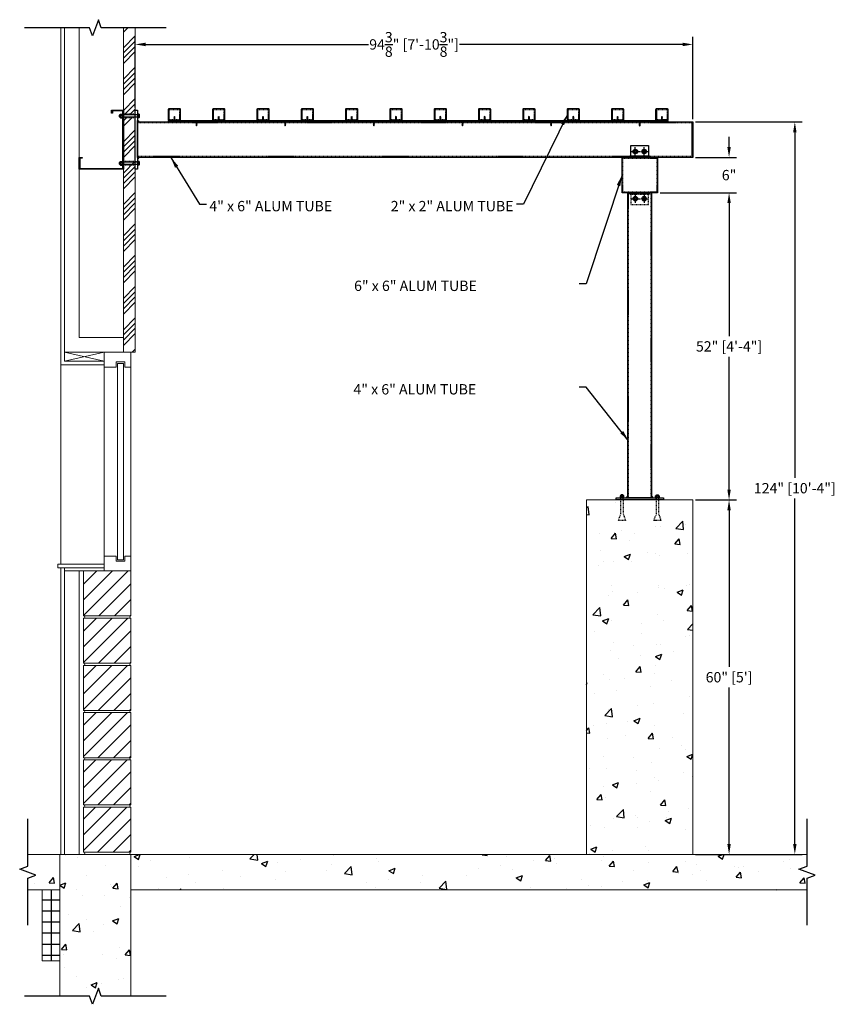
# Model space of a CAD drawing. Units: inches. Extents: x 91 to 1750, y -107 to 216.
# Drawn here: x 91 to 229, y -102 to 64 of the extents above; entities that cross this region are included whole.
import ezdxf

# ---------------------------------------------------------------- set-up
doc = ezdxf.new("R2010")
doc.units = ezdxf.units.IN
doc.header["$LTSCALE"] = 0.5
doc.header["$MEASUREMENT"] = 0
for name, pattern in [('CENTER', [2, 1.25, -0.25, 0.25, -0.25]), ('DEFAULT', [1, 0.5, 0.5]), ('HIDDEN', [0.375, 0.25, -0.125]), ('HIDDEN2', [0.1875, 0.125, -0.0625])]:
    doc.linetypes.add(name, pattern=pattern)
doc.layers.add('A-CMU37', color=37, linetype='Continuous', lineweight=13)
for name, color, linetype in [('BRACKET', 1, 'Continuous'), ('CENTER', 134, 'CENTER'), ('CONTINUOUS', 4, 'Continuous'), ('DEFAULT', 7, 'DEFAULT'), ('DIMENS', 233, 'Continuous'), ('DIMENSIONS', 2, 'Continuous'), ('FASTENERS', 90, 'Continuous'), ('HATCH', 42, 'Continuous'), ('OUTRIGGER', 5, 'Continuous'), ('sunshade', 42, 'Continuous'), ('TEXT', 1, 'Continuous')]:
    doc.layers.add(name, color=color, linetype=linetype)
doc.styles.get("Standard").update_dxf_attribs({"font": 'ARIAL.TTF'})
doc.styles.add('TEXT', font='romans.shx', dxfattribs={"width": 0.8})
doc.dimstyles.new('REG', dxfattribs={"dimscale": 0, "dimtxt": 0.125, "dimasz": 0.125, "dimexe": 0.0625, "dimexo": 0.125, "dimgap": 0.0625, "dimtad": 1, "dimdec": 5, "dimzin": 7, "dimdsep": 46, "dimlunit": 4, "dimtxsty": 'TEXT', "dimcen": 0.125, "dimclrd": 233, "dimclre": 233, "dimclrt": 1, "dimadec": 0, "dimazin": 0, "dimtp": 0.008, "dimtm": 0.008, "dimtfac": 1, "dimtdec": 5, "dimtmove": 0, "dimatfit": 2, "dimfxl": 1, "dimtolj": 1, "dimtzin": 4, "dimarcsym": 0})
doc.dimstyles.get("Standard").update_dxf_attribs({"dimtxt": 0.25, "dimasz": 0.18, "dimexe": 0.18, "dimexo": 0.0625, "dimgap": 0.09, "dimtad": 0, "dimtih": 1, "dimtoh": 1, "dimdec": 5, "dimzin": 0, "dimdsep": 46, "dimlunit": 5, "dimtxsty": 'Standard', "dimcen": 0.09, "dimadec": 0, "dimazin": 0, "dimtfac": 1, "dimtdec": 5, "dimtofl": 0, "dimtmove": 0, "dimatfit": 0, "dimfxl": 0.18, "dimtolj": 1, "dimtzin": 0, "dimarcsym": 0})
pattern_1 = [(50, (-1032.369, 183.5), (10.7589, -0.94128), [1.125, -12.375]), (355, (-1032.369, 183.5), (-2.08127, 11.28288), [0.9, -9.9]), (100.4514, (-1031.473, 183.421), (8.67764, 10.34159), [0.9561, -10.51713]), (46.1842, (-1032.37, 186.5), (16.00862, -2.48279), [1.6875, -18.5625]), (96.6356, (-1031.035, 186.293), (14.01994, 14.61177), [1.43415, -15.7757]), (351.1842, (-1032.37, 186.5), (14.01993, 14.61178), [1.35, -14.85]), (21, (-1030.869, 185.75), (8.953606, -6.039283), [1.125, -12.375]), (326, (-1030.869, 185.75), (3.64973, 10.87725), [0.9, -9.9]), (71.4514, (-1030.123, 185.247), (12.60334, 4.83796), [0.9561, -10.51713]), (37.5, (-1032.3694, 183.5), (0.182398, 4.993408), [0, -9.78, 0, -10.05, 0, -9.9375]), (7.5, (-1032.3694, 183.5), (3.946043, 5.916176), [0, -5.73, 0, -9.555, 0, -3.7875]), (327.5, (-1035.7144, 183.5), (8.007337, -0.338323), [0, -3.75, 0, -11.7, 0, -15.525]), (317.5, (-1037.2144, 183.5), (8.747793, 1.501575), [0, -4.875, 0, -7.77, 0, -11.025])]
pattern_2 = [(45, (562.3103, -45.76932), (-0.26516504, 0.26516504), []), (45, (562.4871, -45.76932), (-0.26516504, 0.26516504), [])]

# ---------------------------------------------------------------- blocks, each defined once
blk = doc.blocks.new('SCREW')
for p, q in [((0.09, 0.11), (-0.09, 0.11)), ((-0.07, 0.13), (-0.07, 0.11))]:
    blk.add_line(p, q)
at = {"layer": 'CONTINUOUS'}
for p, q in [((-0.07, 0.84), (0, 0.93)), ((0.07, 0.84), (-0.07, 0.84)), ((-0.07, 0.83), (-0.07, 0.84)), ((0, 0.93), (-0.03, 0.84)), ((0, 0.93), (0.03, 0.84)), ((0, 0.84), (0, 0.93)), ((0.07, 0.84), (0, 0.93))]:
    blk.add_line(p, q, dxfattribs=at)
at = {"layer": 'DEFAULT'}
for p, q in [((-0.09, 0.11), (-0.18, 0)), ((-0.18, 0), (0.18, 0)), ((-0.09, 0.81), (-0.07, 0.83)), ((-0.07, 0.8), (-0.09, 0.81)), ((-0.09, 0.81), (0.09, 0.78)), ((-0.09, 0.74), (-0.07, 0.75)), ((-0.09, 0.74), (0.09, 0.7)), ((-0.07, 0.72), (-0.09, 0.74)), ((-0.09, 0.66), (-0.07, 0.68)), ((-0.09, 0.66), (0.09, 0.63)), ((-0.07, 0.65), (-0.09, 0.66)), ((-0.09, 0.59), (-0.07, 0.6)), ((-0.09, 0.59), (0.09, 0.55)), ((-0.07, 0.57), (-0.09, 0.59)), ((-0.09, 0.51), (-0.07, 0.53)), ((-0.09, 0.51), (0.09, 0.48)), ((-0.07, 0.5), (-0.09, 0.51)), ((-0.09, 0.44), (-0.07, 0.45)), ((-0.09, 0.44), (0.09, 0.4)), ((-0.07, 0.42), (-0.09, 0.44)), ((-0.09, 0.36), (-0.07, 0.38)), ((-0.09, 0.36), (0.09, 0.33)), ((-0.07, 0.35), (-0.09, 0.36)), ((-0.09, 0.29), (-0.07, 0.31)), ((-0.07, 0.28), (-0.09, 0.29)), ((-0.09, 0.29), (0.09, 0.26)), ((-0.09, 0.22), (-0.07, 0.23)), ((-0.07, 0.2), (-0.09, 0.22)), ((-0.09, 0.22), (0.09, 0.18)), ((-0.09, 0.14), (-0.07, 0.16)), ((-0.09, 0.14), (0.09, 0.11)), ((-0.07, 0.13), (-0.09, 0.14)), ((-0.07, 0.83), (0.07, 0.79)), ((-0.07, 0.75), (-0.07, 0.8)), ((0.07, 0.76), (-0.07, 0.8)), ((-0.07, 0.75), (0.07, 0.72)), ((0.07, 0.69), (-0.07, 0.72)), ((-0.07, 0.68), (-0.07, 0.72)), ((-0.07, 0.68), (0.07, 0.64)), ((0.07, 0.61), (-0.07, 0.65)), ((-0.07, 0.6), (-0.07, 0.65)), ((-0.07, 0.6), (0.07, 0.57)), ((0.07, 0.54), (-0.07, 0.57)), ((-0.07, 0.53), (-0.07, 0.57)), ((-0.07, 0.53), (0.07, 0.49)), ((0.07, 0.46), (-0.07, 0.5)), ((-0.07, 0.45), (-0.07, 0.5)), ((-0.07, 0.45), (0.07, 0.42)), ((0.07, 0.39), (-0.07, 0.42)), ((-0.07, 0.38), (-0.07, 0.42)), ((-0.07, 0.38), (0.07, 0.34)), ((0.07, 0.31), (-0.07, 0.35)), ((-0.07, 0.31), (-0.07, 0.35)), ((-0.07, 0.31), (0.07, 0.27)), ((-0.07, 0.23), (-0.07, 0.28)), ((0.07, 0.24), (-0.07, 0.28)), ((-0.07, 0.23), (0.07, 0.2)), ((-0.07, 0.16), (-0.07, 0.2)), ((0.07, 0.17), (-0.07, 0.2)), ((-0.07, 0.16), (0.07, 0.12)), ((0.01, 0.11), (-0.07, 0.13)), ((0.07, 0.84), (0.07, 0.79)), ((0.07, 0.79), (0.09, 0.78)), ((0.09, 0.78), (0.07, 0.76)), ((0.07, 0.76), (0.07, 0.72)), ((0.07, 0.72), (0.09, 0.7)), ((0.09, 0.7), (0.07, 0.69)), ((0.07, 0.69), (0.07, 0.64)), ((0.07, 0.64), (0.09, 0.63)), ((0.09, 0.63), (0.07, 0.61)), ((0.07, 0.61), (0.07, 0.57)), ((0.07, 0.57), (0.09, 0.55)), ((0.09, 0.55), (0.07, 0.54)), ((0.07, 0.54), (0.07, 0.49)), ((0.07, 0.49), (0.09, 0.48)), ((0.09, 0.48), (0.07, 0.46)), ((0.07, 0.46), (0.07, 0.42)), ((0.07, 0.42), (0.09, 0.4)), ((0.09, 0.4), (0.07, 0.39)), ((0.07, 0.39), (0.07, 0.34)), ((0.07, 0.34), (0.09, 0.33)), ((0.09, 0.33), (0.07, 0.31)), ((0.07, 0.31), (0.07, 0.27)), ((0.07, 0.27), (0.09, 0.26)), ((0.09, 0.26), (0.07, 0.24)), ((0.07, 0.24), (0.07, 0.2)), ((0.07, 0.2), (0.09, 0.18)), ((0.09, 0.18), (0.07, 0.17)), ((0.07, 0.17), (0.07, 0.12)), ((0.07, 0.12), (0.09, 0.11)), ((0.18, 0), (0.09, 0.11))]:
    blk.add_line(p, q, dxfattribs=at)
at = {"layer": 'DIMENSIONS'}
for p, q in [((-0.04, 0), (-0.04, 0.07)), ((0.04, 0.07), (-0.04, 0.07)), ((0.04, 0), (0.04, 0.07))]:
    blk.add_line(p, q, dxfattribs=at)
blk = doc.blocks.new('Nut2')
at = {"layer": 'FASTENERS'}
for p, q in [((-0.64, 0.19), (-0.59, 0.25)), ((-0.64, -0.19), (-0.64, 0.19)), ((-0.59, -0.25), (-0.59, 0.25)), ((-0.59, 0.25), (-0.47, 0.25)), ((-0.56, 0.19), (-0.5, 0.19)), ((-0.47, 0.35), (-0.44, 0.41)), ((-0.47, -0.35), (-0.47, 0.35)), ((-0.44, 0.41), (-0.06, 0.41)), ((-0.44, 0.19), (-0.06, 0.19)), ((-0.59, -0.25), (-0.64, -0.19)), ((-0.47, -0.25), (-0.59, -0.25)), ((-0.56, -0.19), (-0.5, -0.19)), ((-0.47, -0.35), (-0.44, -0.41)), ((-0.44, -0.19), (-0.06, -0.19)), ((-0.06, -0.41), (-0.44, -0.41))]:
    blk.add_line(p, q, dxfattribs=at)
at = {"layer": 'FASTENERS', "flags": 128}
blk.add_lwpolyline([(0, 0.47), (0, -0.47), (-0.06, -0.47), (-0.06, 0.47)], close=True, dxfattribs=at)
at = {"layer": 'FASTENERS'}
for centre, radius, start, end in [((-0.27, 0.3), 0.195, 147.059, 212.941), ((0.15, 0), 0.616, 161.649, 198.351), ((-0.28, -0.3), 0.193, 146.9257, 213.3582)]:
    blk.add_arc(centre, radius, start, end, dxfattribs=at)
blk = doc.blocks.new('1INBOLTS', base_point=(35.25, 38.375))
for p, q in [((34.563, 39.125), (34.629, 39.241)), ((34.563, 39.125), (34.563, 37.625)), ((34.563, 37.625), (34.629, 37.509)), ((34.629, 39.241), (35.125, 39.241)), ((35.125, 39.241), (34.629, 39.241)), ((34.629, 38.789), (35.125, 38.789)), ((34.629, 37.961), (35.125, 37.961)), ((34.629, 37.509), (35.125, 37.509)), ((35.125, 39.375), (35.125, 37.375)), ((35.125, 39.375), (35.25, 39.375)), ((35.25, 37.375), (35.125, 37.375)), ((35.25, 39.375), (35.25, 37.375))]:
    blk.add_line(p, q)
for centre, radius, start, end in [((34.978, 39.015), 0.416, 147.059, 212.941), ((34.978, 37.735), 0.416, 147.059, 212.941), ((35.877, 38.375), 1.314, 161.649, 198.351)]:
    blk.add_arc(centre, radius, start, end)
blk = doc.blocks.new('*D6')
at = {"layer": 'Defpoints', "color": 0}
for p in [(110.81, 60.16), (110.81, 49.04), (205.19, 47.04)]:
    blk.add_point(p, dxfattribs=at)
at = {"layer": 'DIMENS', "color": 0, "lineweight": -2}
for p, q in [((110.81, 49.48), (110.81, 61.42)), ((205.19, 47.48), (205.19, 61.42))]:
    blk.add_line(p, q, dxfattribs=at)
at = {"layer": 'DIMENS', "color": 0}
for p, q in [((112.56, 60.16), (150.31, 60.16)), ((203.44, 60.16), (165.7, 60.16))]:
    blk.add_line(p, q, dxfattribs=at)
for points in [[(112.56, 60.45), (112.56, 59.86), (110.81, 60.16)], [(203.44, 60.45), (203.44, 59.86), (205.19, 60.16)]]:
    blk.add_solid(points, dxfattribs=at)
at = {"layer": 'DIMENS', "color": 0, "insert": (158, 60.16), "char_height": 1.75, "attachment_point": 5}
blk.add_mtext('\\A1;94{\\H1.000000x;\\S3/8;}" [7\'-10{\\H1.000000x;\\S3/8;}"]', dxfattribs=at)
blk = doc.blocks.new('*D7')
at = {"layer": 'Defpoints', "color": 0}
for p in [(205.19, -16.96), (205.19, -76.96), (211.31, -76.96)]:
    blk.add_point(p, dxfattribs=at)
at = {"layer": 'DIMENS', "color": 0, "lineweight": -2}
for p, q in [((205.63, -16.96), (212.57, -16.96)), ((205.63, -76.96), (212.57, -76.96))]:
    blk.add_line(p, q, dxfattribs=at)
at = {"layer": 'DIMENS', "color": 0}
for p, q in [((211.31, -18.71), (211.31, -45.2)), ((211.31, -75.21), (211.31, -48.71))]:
    blk.add_line(p, q, dxfattribs=at)
for points in [[(211.02, -18.71), (211.6, -18.71), (211.31, -16.96)], [(211.02, -75.21), (211.6, -75.21), (211.31, -76.96)]]:
    blk.add_solid(points, dxfattribs=at)
at = {"layer": 'DIMENS', "color": 0, "insert": (211.31, -46.96), "char_height": 1.75, "attachment_point": 5}
blk.add_mtext('\\A1;60" [5\']', dxfattribs=at)
blk = doc.blocks.new('*D8')
at = {"layer": 'Defpoints', "color": 0}
for p in [(199.19, 35.04), (211.31, 35.04), (205.19, -16.96)]:
    blk.add_point(p, dxfattribs=at)
at = {"layer": 'DIMENS', "color": 0, "lineweight": -2}
for p, q in [((199.63, 35.04), (212.57, 35.04)), ((205.63, -16.96), (212.57, -16.96))]:
    blk.add_line(p, q, dxfattribs=at)
at = {"layer": 'DIMENS', "color": 0}
for p, q in [((211.31, 33.29), (211.31, 10.8)), ((211.31, -15.21), (211.31, 7.29))]:
    blk.add_line(p, q, dxfattribs=at)
for points in [[(211.02, 33.29), (211.6, 33.29), (211.31, 35.04)], [(211.02, -15.21), (211.6, -15.21), (211.31, -16.96)]]:
    blk.add_solid(points, dxfattribs=at)
at = {"layer": 'DIMENS', "color": 0, "insert": (211.31, 9.04), "char_height": 1.75, "attachment_point": 5}
blk.add_mtext('\\A1;52" [4\'-4"]', dxfattribs=at)
blk = doc.blocks.new('*D5')
at = {"layer": 'Defpoints', "color": 0}
for p in [(205.19, 41.04), (211.31, 41.04), (199.19, 35.04)]:
    blk.add_point(p, dxfattribs=at)
at = {"layer": 'DIMENS', "color": 0}
for p, q in [((211.31, 42.79), (211.31, 44.54)), ((211.31, 33.29), (211.31, 31.54))]:
    blk.add_line(p, q, dxfattribs=at)
at = {"layer": 'DIMENS', "color": 0, "lineweight": -2}
for p, q in [((205.63, 41.04), (212.57, 41.04)), ((199.63, 35.04), (212.57, 35.04))]:
    blk.add_line(p, q, dxfattribs=at)
at = {"layer": 'DIMENS', "color": 0}
for points in [[(211.02, 42.79), (211.6, 42.79), (211.31, 41.04)], [(211.02, 33.29), (211.6, 33.29), (211.31, 35.04)]]:
    blk.add_solid(points, dxfattribs=at)
at = {"layer": 'DIMENS', "color": 0, "insert": (211.31, 38.04), "char_height": 1.75, "attachment_point": 5}
blk.add_mtext('\\A1;6"', dxfattribs=at)
blk = doc.blocks.new('*D16')
at = {"layer": 'Defpoints', "color": 0}
for p in [(205.19, 47.04), (205.19, -76.96), (222.44, -76.96)]:
    blk.add_point(p, dxfattribs=at)
at = {"layer": 'DIMENS', "color": 0, "lineweight": -2}
for p, q in [((205.63, 47.04), (223.7, 47.04)), ((205.63, -76.96), (223.7, -76.96))]:
    blk.add_line(p, q, dxfattribs=at)
at = {"layer": 'DIMENS', "color": 0}
for p, q in [((222.44, 45.29), (222.44, -13.2)), ((222.44, -75.21), (222.44, -16.71))]:
    blk.add_line(p, q, dxfattribs=at)
for points in [[(222.15, 45.29), (222.73, 45.29), (222.44, 47.04)], [(222.15, -75.21), (222.73, -75.21), (222.44, -76.96)]]:
    blk.add_solid(points, dxfattribs=at)
at = {"layer": 'DIMENS', "color": 0, "insert": (222.44, -14.96), "char_height": 1.75, "attachment_point": 5}
blk.add_mtext('\\A1;124" [10\'-4"]', dxfattribs=at)

msp = doc.modelspace()

# ---------------------------------------------------------------- hatches: boundary and pattern name
h = msp.add_hatch(color=6)
edge = h.paths.add_edge_path()
edge.add_line((111.439927, 47.043503), (111.189927, 47.043503))
edge.add_line((111.189927, 47.043503), (111.189927, 47.293503))
edge.add_arc((111.189927, 47.043503), 0.25, 0, 90, ccw=False)
h = msp.add_hatch(color=6)
edge = h.paths.add_edge_path()
edge.add_line((111.439927, 41.043503), (111.189927, 41.043503))
edge.add_line((111.189927, 41.043503), (111.189927, 40.793503))
edge.add_arc((111.189927, 41.043503), 0.25, 270, 360)
h = msp.add_hatch(color=6)
edge = h.paths.add_edge_path()
edge.add_line((194.689927, 41.293503), (194.689927, 41.043503))
edge.add_line((194.689927, 41.043503), (194.439927, 41.043503))
edge.add_arc((194.689927, 41.043503), 0.25, 90, 180, ccw=False)
h = msp.add_hatch(color=6)
edge = h.paths.add_edge_path()
edge.add_line((197.689927, 41.293503), (197.689927, 41.043503))
edge.add_line((197.689927, 41.043503), (197.939927, 41.043503))
edge.add_arc((197.689927, 41.043503), 0.25, 0, 90)
h = msp.add_hatch(color=6)
edge = h.paths.add_edge_path()
edge.add_line((194.689927, 34.793503), (194.689927, 35.043503))
edge.add_line((194.689927, 35.043503), (194.439927, 35.043503))
edge.add_arc((194.689927, 35.043503), 0.25, 180, 270)
h = msp.add_hatch(color=6)
edge = h.paths.add_edge_path()
edge.add_line((197.689927, 34.793503), (197.689927, 35.043503))
edge.add_line((197.689927, 35.043503), (197.939927, 35.043503))
edge.add_arc((197.689927, 35.043503), 0.25, -90, 0, ccw=False)
h = msp.add_hatch(color=6)
edge = h.paths.add_edge_path()
edge.add_line((194.189927, -16.331497), (194.189927, -16.581497))
edge.add_line((194.189927, -16.581497), (193.939927, -16.581497))
edge.add_arc((194.189927, -16.581497), 0.25, 90, 180, ccw=False)
h = msp.add_hatch(color=6)
edge = h.paths.add_edge_path()
edge.add_line((198.189927, -16.331497), (198.189927, -16.581497))
edge.add_line((198.189927, -16.581497), (198.439927, -16.581497))
edge.add_arc((198.189927, -16.581497), 0.25, 0, 90)
at = {"layer": 'A-CMU37'}
h = msp.add_hatch(dxfattribs=at)
h.set_pattern_fill('ANSI34', color=256, scale=5, style=0)
h.set_pattern_definition([(45, (-652.9362, 183.5), (-2.65165, 2.65165), []), (45, (-652.0523, 183.5), (-2.65165, 2.65165), []), (45, (-651.1685, 183.5), (-2.65165, 2.65165), []), (45, (-650.2846, 183.5), (-2.65165, 2.65165), [])])
h.paths.add_polyline_path([(110.814927, 53.043503), (108.814927, 53.043503), (108.814927, 48.356003), (110.814927, 48.356003), (110.814927, 49.043503)])
h.paths.add_polyline_path([(110.814927, 47.731003), (108.814927, 47.731003), (108.814927, 39.043503), (108.814927, 35.043503), (110.814927, 35.043503)])
h.paths.add_polyline_path([(110.814927, 35.043503), (108.814927, 35.043503), (108.814927, 8.043503), (110.814927, 8.043503)])
h.paths.add_polyline_path([(110.814927, 62.971704), (108.814927, 62.971704), (108.814927, 53.043503), (110.814927, 53.043503)])
at = {"layer": 'BRACKET'}
h = msp.add_hatch(dxfattribs=at)
h.set_pattern_fill('ANSI32', color=256, style=0)
h.set_pattern_definition(pattern_2)
h.paths.add_polyline_path([(196.189927, 41.293503), (196.189927, 41.168503), (197.689927, 41.168503), (197.689927, 41.293503)])
h.paths.add_polyline_path([(196.189927, 41.168503), (196.189927, 41.293503), (194.689927, 41.293503), (194.689927, 41.168503)])
h.paths.add_polyline_path([(196.189927, 41.043503), (196.189927, 41.168503), (194.689927, 41.168503), (194.689927, 41.043503)])
h.paths.add_polyline_path([(196.189927, 41.168503), (196.189927, 41.043503), (197.689927, 41.043503), (197.689927, 41.168503)])
h = msp.add_hatch(dxfattribs=at)
h.set_pattern_fill('ANSI32', color=256, style=0)
h.set_pattern_definition(pattern_2)
h.paths.add_polyline_path([(194.689927, 35.043503), (194.689927, 34.793503), (196.189927, 34.793503), (196.189927, 35.043503)])
h.paths.add_polyline_path([(196.189927, 35.043503), (196.189927, 34.793503), (197.689927, 34.793503), (197.689927, 35.043503)])
at = {"layer": 'HATCH'}
h = msp.add_hatch(dxfattribs=at)
h.set_pattern_fill('AR-CONC', color=256, scale=1.5, style=0)
h.set_pattern_definition(pattern_1)
h.paths.add_polyline_path([(205.189927, -16.956497), (199.377427, -16.956497), (199.377427, -19.300247), (199.786894, -20.425247), (198.592961, -20.425247), (199.002427, -19.300247), (199.002427, -16.956497), (193.377427, -16.956497), (193.377427, -19.300247), (193.786894, -20.425247), (192.592961, -20.425247), (193.002427, -19.300247), (193.002427, -16.956497), (192.189927, -16.956497), (187.189927, -16.956497), (187.189927, -76.956497), (205.189927, -76.956497)])
h = msp.add_hatch(dxfattribs=at)
h.set_pattern_fill('ANSI31', color=256, scale=15, style=0)
h.set_pattern_definition([(45, (-197.66, 183.4999), (-1.325825, 1.325825), [])])
h.paths.add_polyline_path([(110.064927, -36.581497), (110.064927, -28.956497), (106.314927, -28.956497), (102.064927, -28.956497), (102.064927, -36.581497)])
h.paths.add_polyline_path([(102.064927, -36.956497), (102.064927, -44.581497), (110.064927, -44.581497), (110.064927, -36.956497)])
h.paths.add_polyline_path([(110.064927, -52.581497), (110.064927, -44.956497), (102.064927, -44.956497), (102.064927, -52.581497)])
h.paths.add_polyline_path([(110.064927, -60.581497), (110.064927, -52.956497), (102.064927, -52.956497), (102.064927, -60.581497)])
h.paths.add_polyline_path([(110.064927, -60.956497), (102.064927, -60.956497), (102.064927, -68.581497), (110.064927, -68.581497)])
h.paths.add_polyline_path([(102.064927, -68.956497), (102.064927, -76.581497), (110.064927, -76.581497), (110.064927, -68.956497)])
h = msp.add_hatch(dxfattribs=at)
h.set_pattern_fill('AR-CONC', color=256, scale=1.5, style=0)
h.set_pattern_definition(pattern_1)
h.paths.add_polyline_path([(110.064927, -76.956497), (98.064927, -76.956497), (98.064927, -100.956497), (103.064927, -100.956497), (103.564927, -102.330235), (104.564927, -99.582758), (105.064927, -100.956497), (110.064927, -100.956497)])
h.paths.add_polyline_path([(224.515219, -82.956497), (224.515219, -80.956497), (225.888958, -80.456497), (223.141481, -79.456497), (224.515219, -78.956497), (224.515219, -76.956497), (110.064927, -76.956497), (110.064927, -82.956497)])
h.paths.add_polyline_path([(92.627794, -76.956497), (92.627794, -78.956497), (91.254056, -79.456497), (94.001533, -80.456497), (92.627794, -80.956497), (92.627794, -82.956497), (98.064927, -82.956497), (98.064927, -76.956497)])
h = msp.add_hatch(dxfattribs=at)
h.set_pattern_fill('NET', color=256, scale=15, style=0)
h.set_pattern_definition([(0, (-1033.9944, 183.4999), (0, 1.875), []), (90, (-1033.9944, 183.4999), (-1.875, 1e-16), [])])
h.paths.add_polyline_path([(98.064927, -82.956497), (95.064927, -82.956497), (95.064927, -94.956497), (98.064927, -94.956497)])
at = {"layer": 'OUTRIGGER'}
h = msp.add_hatch(dxfattribs=at)
h.set_pattern_fill('ANSI32', color=256, style=0)
h.set_pattern_definition(pattern_2)
h.paths.add_polyline_path([(116.439927, 47.293503), (200.939927, 47.293503), (200.939927, 47.043503), (116.439927, 47.043503)])

# ---------------------------------------------------------------- linework, layer by layer
at = {"linetype": 'HIDDEN'}
for p, q in [((110.814927, 48.356003), (108.814927, 48.356003)), ((110.814927, 48.293503), (108.814927, 48.293503)), ((110.814927, 47.793503), (108.814927, 47.793503)), ((110.814927, 47.731003), (108.814927, 47.731003)), ((110.814927, 40.356003), (108.814927, 40.356003)), ((110.814927, 40.293503), (108.814927, 40.293503)), ((110.814927, 39.793503), (108.814927, 39.793503)), ((110.814927, 39.731003), (108.814927, 39.731003))]:
    msp.add_line(p, q, dxfattribs=at)
at = {"linetype": 'Continuous', "flags": 128}
for points in [[(116.064927, 62.971704), (105.064927, 62.971704), (104.564927, 64.345443), (103.564927, 61.597965), (103.064927, 62.971704), (92.064927, 62.971704)], [(92.627794, -88.956497), (92.627794, -80.956497), (94.001533, -80.456497), (91.254056, -79.456497), (92.627794, -78.956497), (92.627794, -70.956497)], [(224.515219, -88.956497), (224.515219, -80.956497), (225.888958, -80.456497), (223.141481, -79.456497), (224.515219, -78.956497), (224.515219, -70.956497)], [(116.064927, -100.956497), (105.064927, -100.956497), (104.564927, -99.582758), (103.564927, -102.330235), (103.064927, -100.956497), (92.064927, -100.956497)]]:
    msp.add_lwpolyline(points, dxfattribs=at)
at = {"color": 2, "flags": 128}
msp.add_lwpolyline([(101.439927, 39.168503), (108.689927, 39.168503), (108.689927, 48.918503), (106.939927, 48.918503), (106.939927, 48.543503), (106.814927, 48.543503), (106.814927, 49.043503), (108.814927, 49.043503), (108.814927, 39.043503), (101.314927, 39.043503), (101.314927, 41.043503), (101.814927, 41.043503), (101.814927, 40.918503), (101.439927, 40.918503)], close=True, dxfattribs=at)
at = {"color": 6}
for points in [[(111.439927, 47.043503), (111.439927, 47.043503), (111.189927, 47.043503), (111.189927, 47.293503), (111.189927, 47.293503, -0.4142135624)], [(111.439927, 41.043503), (111.439927, 41.043503), (111.189927, 41.043503), (111.189927, 40.793503), (111.189927, 40.793503, 0.4142135624)], [(194.689927, 41.293503), (194.689927, 41.293503), (194.689927, 41.043503), (194.439927, 41.043503), (194.439927, 41.043503, -0.4142135624)], [(197.689927, 41.293503), (197.689927, 41.293503), (197.689927, 41.043503), (197.939927, 41.043503), (197.939927, 41.043503, 0.4142135624)], [(194.689927, 34.793503), (194.689927, 34.793503), (194.689927, 35.043503), (194.439927, 35.043503), (194.439927, 35.043503, 0.4142135624)], [(197.689927, 34.793503), (197.689927, 34.793503), (197.689927, 35.043503), (197.939927, 35.043503), (197.939927, 35.043503, -0.4142135624)], [(194.189927, -16.331497), (194.189927, -16.331497), (194.189927, -16.581497), (193.939927, -16.581497), (193.939927, -16.581497, -0.4142135624)], [(198.189927, -16.331497), (198.189927, -16.331497), (198.189927, -16.581497), (198.439927, -16.581497), (198.439927, -16.581497, 0.4142135624)]]:
    msp.add_lwpolyline(points, format="xyb", close=True, dxfattribs=at)
at = {"layer": 'A-CMU37'}
for p, q in [((98.814927, 8.043503), (105.564927, 6.543503)), ((105.564927, 8.043503), (98.814927, 6.543503)), ((98.189927, 5.918503), (98.189927, -27.831497)), ((98.189927, -28.456497), (98.189927, -76.956497)), ((98.814927, -28.956497), (98.814927, -76.956497)), ((98.814927, -28.956497), (110.064927, -28.956497)), ((101.314927, -28.956497), (101.314927, -76.956497)), ((92.627794, -76.956497), (98.064927, -76.956497)), ((98.064927, -76.956497), (98.064927, -100.956497)), ((98.064927, -76.956497), (110.064927, -76.956497)), ((110.064927, -76.956497), (110.064927, -100.956497)), ((110.064927, -76.956497), (224.515219, -76.956497)), ((92.627794, -82.956497), (98.064927, -82.956497)), ((110.064927, -82.956497), (224.515219, -82.956497))]:
    msp.add_line(p, q, dxfattribs=at)
at = {"layer": 'A-CMU37', "flags": 128}
for points in [[(98.189927, 62.971704), (98.189927, 5.918503), (105.564927, 5.918503)], [(98.814927, 62.971704), (98.814927, 8.043503), (108.814927, 8.043503), (108.814927, 10.543503), (101.314927, 10.543503), (101.314927, 62.971704)], [(108.814927, 62.971704), (108.814927, 8.043503), (110.814927, 8.043503), (110.814927, 62.971704)]]:
    msp.add_lwpolyline(points, dxfattribs=at)
msp.add_lwpolyline([(98.814927, 8.043503), (105.564927, 8.043503), (105.564927, 6.543503), (98.814927, 6.543503)], close=True, dxfattribs=at)
at = {"layer": 'A-CMU37'}
msp.add_lwpolyline([(105.564927, 8.043503), (105.564927, -28.956497), (110.064927, -28.956497), (110.064927, 8.043503)], dxfattribs=at)
for points in [[(109.064927, 6.418503), (109.064927, 5.543503), (110.064927, 5.543503), (110.064927, 8.043503), (105.564927, 8.043503), (105.564927, 5.543503), (107.564927, 5.543503), (107.564927, 6.418503)], [(108.814927, -27.081497), (107.814927, -27.081497), (107.814927, 6.168503), (108.814927, 6.168503)], [(187.189927, -16.956497), (205.189927, -16.956497), (205.189927, -76.956497), (187.189927, -76.956497)], [(109.064927, -27.331497), (109.064927, -26.456497), (110.064927, -26.456497), (110.064927, -28.956497), (105.564927, -28.956497), (105.564927, -26.456497), (107.564927, -26.456497), (107.564927, -27.331497)], [(97.689927, -27.831497), (105.564927, -27.831497), (105.564927, -28.456497), (97.689927, -28.456497)], [(98.814927, -28.456497), (105.564927, -28.456497), (105.564927, -28.956497), (98.814927, -28.956497)], [(102.064927, -28.956497), (110.064927, -28.956497), (110.064927, -36.581497), (102.064927, -36.581497)], [(102.064927, -36.956497), (110.064927, -36.956497), (110.064927, -44.581497), (102.064927, -44.581497)], [(102.064927, -44.956497), (110.064927, -44.956497), (110.064927, -52.581497), (102.064927, -52.581497)], [(102.064927, -52.956497), (110.064927, -52.956497), (110.064927, -60.581497), (102.064927, -60.581497)], [(102.064927, -60.956497), (110.064927, -60.956497), (110.064927, -68.581497), (102.064927, -68.581497)], [(102.064927, -68.956497), (110.064927, -68.956497), (110.064927, -76.581497), (102.064927, -76.581497)], [(95.064927, -82.956497), (98.064927, -82.956497), (98.064927, -94.956497), (95.064927, -94.956497)]]:
    msp.add_lwpolyline(points, close=True, dxfattribs=at)
for centre, start, end in [((102.064927, -36.768997), 270, 90), ((110.064927, -36.768997), 90, 270), ((102.064927, -44.768997), 270, 90), ((110.064927, -44.768997), 90, 270), ((102.064927, -52.768997), 270, 90), ((110.064927, -52.768997), 90, 270), ((102.064927, -60.768997), 270, 90), ((110.064927, -60.768997), 90, 270), ((102.064927, -68.768997), 270, 90), ((110.064927, -68.768997), 90, 270), ((102.064927, -76.768997), 270, 90), ((110.064927, -76.768997), 90, 270)]:
    msp.add_arc(centre, 0.1875, start, end, dxfattribs=at)
at = {"layer": 'BRACKET', "linetype": 'HIDDEN2'}
for p, q in [((111.189927, 48.258347), (110.814927, 48.258347)), ((111.189927, 47.820847), (110.814927, 47.820847)), ((111.189927, 40.26616), (110.814927, 40.26616)), ((111.189927, 39.82866), (110.814927, 39.82866)), ((192.971177, -16.956497), (192.971177, -16.581497)), ((193.408677, -16.956497), (193.408677, -16.581497)), ((198.971177, -16.956497), (198.971177, -16.581497)), ((199.408677, -16.956497), (199.408677, -16.581497))]:
    msp.add_line(p, q, dxfattribs=at)
at = {"layer": 'BRACKET'}
msp.add_line((194.689927, 41.293503), (197.689927, 41.293503), dxfattribs=at)
at = {"layer": 'BRACKET', "linetype": 'HIDDEN'}
msp.add_line((194.689927, 34.793503), (197.689927, 34.793503), dxfattribs=at)
at = {"layer": 'BRACKET'}
for points in [[(110.814927, 49.043503), (111.189927, 49.043503), (111.189927, 39.043503), (110.814927, 39.043503)], [(194.689927, 43.043503), (197.689927, 43.043503), (197.689927, 41.043503), (194.689927, 41.043503)], [(192.189927, -16.581497), (200.189927, -16.581497), (200.189927, -16.956497), (192.189927, -16.956497)]]:
    msp.add_lwpolyline(points, close=True, dxfattribs=at)
at = {"layer": 'BRACKET', "linetype": 'HIDDEN'}
msp.add_lwpolyline([(194.689927, 33.043503), (197.689927, 33.043503), (197.689927, 35.043503), (194.689927, 35.043503)], close=True, dxfattribs=at)
at = {"layer": 'BRACKET', "linetype": 'HIDDEN2', "ltscale": 0.75}
for centre in [(195.439927, 42.043503), (196.939927, 42.043503), (195.439927, 34.043503), (196.939927, 34.043503)]:
    msp.add_circle(centre, 0.21875, dxfattribs=at)
at = {"layer": 'CENTER'}
for p, q in [((194.721177, 42.043503), (197.658677, 42.043503)), ((195.439927, 41.324753), (195.439927, 42.762253)), ((196.939927, 41.324753), (196.939927, 42.762253)), ((194.721177, 34.043503), (197.658677, 34.043503)), ((195.439927, 34.762253), (195.439927, 33.324753)), ((196.939927, 34.762253), (196.939927, 33.324753))]:
    msp.add_line(p, q, dxfattribs=at)
at = {"layer": 'FASTENERS'}
for p, q in [((108.268427, 48.324753), (108.293927, 48.368253)), ((108.293927, 48.368253), (108.596927, 48.368253)), ((108.643427, 47.668503), (108.643427, 48.418503)), ((108.128177, 48.183753), (108.174677, 48.231003)), ((108.128177, 47.902503), (108.128177, 48.183753)), ((108.174677, 47.856003), (108.128177, 47.902503)), ((108.174677, 47.856003), (108.174677, 48.231003)), ((108.174677, 48.231003), (108.268427, 48.231003)), ((108.268427, 47.856003), (108.174677, 47.856003)), ((108.197927, 48.183753), (108.245177, 48.183753)), ((108.197927, 47.902503), (108.245177, 47.902503)), ((108.268427, 47.762253), (108.268427, 48.324753)), ((108.268427, 47.762253), (108.293927, 47.718753)), ((108.293927, 48.198753), (108.596927, 48.198753)), ((108.293927, 47.888253), (108.596927, 47.888253)), ((108.596927, 47.718753), (108.293927, 47.718753)), ((108.293927, 47.718753), (108.596927, 47.718753)), ((111.189927, 48.231003), (108.689927, 48.231003)), ((111.189927, 47.856003), (108.689927, 47.856003)), ((108.128177, 40.183753), (108.174677, 40.231003)), ((108.128177, 39.902503), (108.128177, 40.183753)), ((108.174677, 39.856003), (108.174677, 40.231003)), ((108.174677, 40.231003), (108.268427, 40.231003)), ((108.197927, 40.183753), (108.245177, 40.183753)), ((108.268427, 40.324753), (108.293927, 40.368253)), ((108.268427, 39.762253), (108.268427, 40.324753)), ((108.293927, 40.368253), (108.596927, 40.368253)), ((108.293927, 40.198753), (108.596927, 40.198753)), ((108.643427, 39.668503), (108.643427, 40.418503)), ((111.189927, 40.231003), (108.689927, 40.231003)), ((108.174677, 39.856003), (108.128177, 39.902503)), ((108.268427, 39.856003), (108.174677, 39.856003)), ((108.197927, 39.902503), (108.245177, 39.902503)), ((108.268427, 39.762253), (108.293927, 39.718753)), ((108.293927, 39.888253), (108.596927, 39.888253)), ((108.596927, 39.718753), (108.293927, 39.718753)), ((108.293927, 39.718753), (108.596927, 39.718753)), ((111.189927, 39.856003), (108.689927, 39.856003))]:
    msp.add_line(p, q, dxfattribs=at)
at = {"layer": 'FASTENERS', "flags": 128}
for points in [[(108.596927, 48.418503), (108.596927, 47.668503), (108.689927, 47.668503), (108.689927, 48.418503)], [(108.596927, 40.418503), (108.596927, 39.668503), (108.689927, 39.668503), (108.689927, 40.418503)]]:
    msp.add_lwpolyline(points, close=True, dxfattribs=at)
at = {"layer": 'FASTENERS'}
for points in [[(195.439927, 41.718674), (195.669616, 41.813815), (195.764756, 42.043503), (195.669616, 42.273192), (195.439927, 42.368332), (195.210239, 42.273192), (195.115098, 42.043503), (195.210239, 41.813815)], [(196.939927, 41.718674), (197.169616, 41.813815), (197.264756, 42.043503), (197.169616, 42.273192), (196.939927, 42.368332), (196.710239, 42.273192), (196.615098, 42.043503), (196.710239, 41.813815)], [(195.439927, 34.368332), (195.669616, 34.273192), (195.764756, 34.043503), (195.669616, 33.813815), (195.439927, 33.718674), (195.210239, 33.813815), (195.115098, 34.043503), (195.210239, 34.273192)], [(196.939927, 34.368332), (197.169616, 34.273192), (197.264756, 34.043503), (197.169616, 33.813815), (196.939927, 33.718674), (196.710239, 33.813815), (196.615098, 34.043503), (196.710239, 34.273192)]]:
    msp.add_lwpolyline(points, close=True, dxfattribs=at)
at = {"layer": 'FASTENERS', "linetype": 'HIDDEN'}
for points in [[(193.377427, -16.581497), (193.377427, -19.300247), (193.786894, -20.425247), (192.592961, -20.425247), (193.002427, -19.300247), (193.002427, -16.581497)], [(199.377427, -16.581497), (199.377427, -19.300247), (199.786894, -20.425247), (198.592961, -20.425247), (199.002427, -19.300247), (199.002427, -16.581497)]]:
    msp.add_lwpolyline(points, dxfattribs=at)
at = {"layer": 'FASTENERS'}
for centre, radius in [((195.439927, 42.043503), 0.375), ((195.439927, 42.043503), 0.28125), ((196.939927, 42.043503), 0.375), ((196.939927, 42.043503), 0.28125), ((195.439927, 34.043503), 0.375), ((195.439927, 34.043503), 0.28125), ((196.939927, 34.043503), 0.375), ((196.939927, 34.043503), 0.28125)]:
    msp.add_circle(centre, radius, dxfattribs=at)
at = {"layer": 'FASTENERS', "linetype": 'HIDDEN2', "ltscale": 0.75}
for centre in [(195.439927, 42.043503), (196.939927, 42.043503), (195.439927, 34.043503), (196.939927, 34.043503)]:
    msp.add_circle(centre, 0.1875, dxfattribs=at)
at = {"layer": 'FASTENERS'}
for centre, radius, start, end in [((108.424427, 48.283503), 0.156, 147.059, 212.941), ((108.761177, 48.043503), 0.49275, 161.649, 198.351), ((108.424427, 47.803503), 0.156, 147.059, 212.941), ((108.424427, 40.283503), 0.156, 147.059, 212.941), ((108.761177, 40.043503), 0.49275, 161.649, 198.351), ((108.424427, 39.803503), 0.156, 147.059, 212.941)]:
    msp.add_arc(centre, radius, start, end, dxfattribs=at)
at = {"layer": 'OUTRIGGER'}
msp.add_lwpolyline([(116.439927, 47.293503), (200.939927, 47.293503), (200.939927, 47.043503), (116.439927, 47.043503)], close=True, dxfattribs=at)
at = {"layer": 'sunshade'}
for points in [[(116.564927, 49.293503), (118.314927, 49.293503, -0.4142135624), (118.439927, 49.168503), (118.439927, 47.418503, -0.4142135624), (118.314927, 47.293503), (116.564927, 47.293503, -0.4142135624), (116.439927, 47.418503), (116.439927, 49.168503, -0.4142135624)], [(124.064927, 49.293503), (125.814927, 49.293503, -0.4142135624), (125.939927, 49.168503), (125.939927, 47.418503, -0.4142135624), (125.814927, 47.293503), (124.064927, 47.293503, -0.4142135624), (123.939927, 47.418503), (123.939927, 49.168503, -0.4142135624)], [(131.564927, 49.293503), (133.314927, 49.293503, -0.4142135624), (133.439927, 49.168503), (133.439927, 47.418503, -0.4142135624), (133.314927, 47.293503), (131.564927, 47.293503, -0.4142135624), (131.439927, 47.418503), (131.439927, 49.168503, -0.4142135624)], [(139.064927, 49.293503), (140.814927, 49.293503, -0.4142135624), (140.939927, 49.168503), (140.939927, 47.418503, -0.4142135624), (140.814927, 47.293503), (139.064927, 47.293503, -0.4142135624), (138.939927, 47.418503), (138.939927, 49.168503, -0.4142135624)], [(146.564927, 49.293503), (148.314927, 49.293503, -0.4142135624), (148.439927, 49.168503), (148.439927, 47.418503, -0.4142135624), (148.314927, 47.293503), (146.564927, 47.293503, -0.4142135624), (146.439927, 47.418503), (146.439927, 49.168503, -0.4142135624)], [(154.064927, 49.293503), (155.814927, 49.293503, -0.4142135624), (155.939927, 49.168503), (155.939927, 47.418503, -0.4142135624), (155.814927, 47.293503), (154.064927, 47.293503, -0.4142135624), (153.939927, 47.418503), (153.939927, 49.168503, -0.4142135624)], [(161.564927, 49.293503), (163.314927, 49.293503, -0.4142135624), (163.439927, 49.168503), (163.439927, 47.418503, -0.4142135624), (163.314927, 47.293503), (161.564927, 47.293503, -0.4142135624), (161.439927, 47.418503), (161.439927, 49.168503, -0.4142135624)], [(169.064927, 49.293503), (170.814927, 49.293503, -0.4142135624), (170.939927, 49.168503), (170.939927, 47.418503, -0.4142135624), (170.814927, 47.293503), (169.064927, 47.293503, -0.4142135624), (168.939927, 47.418503), (168.939927, 49.168503, -0.4142135624)], [(176.564927, 49.293503), (178.314927, 49.293503, -0.4142135624), (178.439927, 49.168503), (178.439927, 47.418503, -0.4142135624), (178.314927, 47.293503), (176.564927, 47.293503, -0.4142135624), (176.439927, 47.418503), (176.439927, 49.168503, -0.4142135624)], [(184.064927, 49.293503), (185.814927, 49.293503, -0.4142135624), (185.939927, 49.168503), (185.939927, 47.418503, -0.4142135624), (185.814927, 47.293503), (184.064927, 47.293503, -0.4142135624), (183.939927, 47.418503), (183.939927, 49.168503, -0.4142135624)], [(191.564927, 49.293503), (193.314927, 49.293503, -0.4142135624), (193.439927, 49.168503), (193.439927, 47.418503, -0.4142135624), (193.314927, 47.293503), (191.564927, 47.293503, -0.4142135624), (191.439927, 47.418503), (191.439927, 49.168503, -0.4142135624)], [(199.064927, 49.293503), (200.814927, 49.293503, -0.4142135624), (200.939927, 49.168503), (200.939927, 47.418503, -0.4142135624), (200.814927, 47.293503), (199.064927, 47.293503, -0.4142135624), (198.939927, 47.418503), (198.939927, 49.168503, -0.4142135624)]]:
    msp.add_lwpolyline(points, format="xyb", close=True, dxfattribs=at)
at = {"layer": 'sunshade', "linetype": 'HIDDEN'}
for points in [[(116.564927, 49.168503), (118.314927, 49.168503), (118.314927, 47.418503), (116.564927, 47.418503)], [(124.064927, 49.168503), (125.814927, 49.168503), (125.814927, 47.418503), (124.064927, 47.418503)], [(131.564927, 49.168503), (133.314927, 49.168503), (133.314927, 47.418503), (131.564927, 47.418503)], [(139.064927, 49.168503), (140.814927, 49.168503), (140.814927, 47.418503), (139.064927, 47.418503)], [(146.564927, 49.168503), (148.314927, 49.168503), (148.314927, 47.418503), (146.564927, 47.418503)], [(154.064927, 49.168503), (155.814927, 49.168503), (155.814927, 47.418503), (154.064927, 47.418503)], [(161.564927, 49.168503), (163.314927, 49.168503), (163.314927, 47.418503), (161.564927, 47.418503)], [(169.064927, 49.168503), (170.814927, 49.168503), (170.814927, 47.418503), (169.064927, 47.418503)], [(176.564927, 49.168503), (178.314927, 49.168503), (178.314927, 47.418503), (176.564927, 47.418503)], [(184.064927, 49.168503), (185.814927, 49.168503), (185.814927, 47.418503), (184.064927, 47.418503)], [(191.564927, 49.168503), (193.314927, 49.168503), (193.314927, 47.418503), (191.564927, 47.418503)], [(199.064927, 49.168503), (200.814927, 49.168503), (200.814927, 47.418503), (199.064927, 47.418503)]]:
    msp.add_lwpolyline(points, close=True, dxfattribs=at)
at = {"layer": 'sunshade', "color": 3}
msp.add_lwpolyline([(111.189927, 47.043503), (205.064927, 47.043503), (205.064927, 41.043503), (111.189927, 41.043503)], close=True, dxfattribs=at)
at = {"layer": 'sunshade', "color": 3, "linetype": 'HIDDEN'}
for points in [[(111.189927, 46.918503), (205.064927, 46.918503)], [(205.064927, 41.168503), (111.189927, 41.168503)]]:
    msp.add_lwpolyline(points, dxfattribs=at)
at = {"layer": 'sunshade', "color": 6}
msp.add_lwpolyline([(205.064927, 47.043503), (205.189927, 47.043503), (205.189927, 41.043503), (205.064927, 41.043503)], close=True, dxfattribs=at)
at = {"layer": 'sunshade', "color": 2}
msp.add_lwpolyline([(193.189927, 41.043503), (199.189927, 41.043503), (199.189927, 35.043503), (193.189927, 35.043503)], close=True, dxfattribs=at)
at = {"layer": 'sunshade', "color": 2, "linetype": 'HIDDEN'}
msp.add_lwpolyline([(193.314927, 40.918503), (199.064927, 40.918503), (199.064927, 35.168503), (193.314927, 35.168503)], close=True, dxfattribs=at)
at = {"layer": 'sunshade', "color": 4}
msp.add_lwpolyline([(198.189927, 35.043503), (198.189927, -16.581497), (194.189927, -16.581497), (194.189927, 35.043503)], close=True, dxfattribs=at)
at = {"layer": 'sunshade', "color": 4, "linetype": 'HIDDEN'}
for points in [[(194.314927, -16.581497), (194.314927, 35.043503)], [(198.064927, 35.043503), (198.064927, -16.581497)]]:
    msp.add_lwpolyline(points, dxfattribs=at)

# ---------------------------------------------------------------- block references
at = {"xscale": -1}
for p in [(117.439927, 47.043503), (124.939927, 47.043503), (132.439927, 47.043503), (139.939927, 47.043503), (147.439927, 47.043503), (154.939927, 47.043503), (162.439927, 47.043503), (169.939927, 47.043503), (177.439927, 47.043503), (184.939927, 47.043503), (192.439927, 47.043503), (199.939927, 47.043503)]:
    msp.add_blockref('SCREW', p, dxfattribs=at)
at = {"xscale": -1, "rotation": 180}
for p in [(121.189927, 47.293503), (136.189927, 47.293503), (151.189927, 47.293503), (166.189927, 47.293503), (181.189927, 47.293503), (196.189927, 47.293503)]:
    msp.add_blockref('SCREW', p, dxfattribs=at)
at = {"yscale": 0.75, "zscale": 0.75}
for p, xscale, rotation in [((193.189927, -16.581497), -0.75, 90), ((199.189927, -16.581497), 0.75, 270)]:
    msp.add_blockref('Nut2', p, dxfattribs=dict(at, xscale=xscale, rotation=rotation))
at = {"layer": 'FASTENERS', "xscale": -0.375, "yscale": 0.375, "zscale": 0.375}
for p in [(111.189927, 48.043503), (111.189927, 40.043503)]:
    msp.add_blockref('1INBOLTS', p, dxfattribs=at)

# ---------------------------------------------------------------- texts
at = {"layer": 'TEXT'}
for s, insert, char_height, attachment_point in [('{\\H0.875x;4" x 6" ALUM TUBE } ', (123.354308, 33.664136), 2, 1), ('{\\H0.875x;2" x 2" ALUM TUBE } ', (174.830501, 33.664136), 2, 3), ('\\pi-21.483;6" x 6" ALUM TUBE  ', (185.442699, 20.170092), 1.75, 1), ('\\pi-21.544;4" x 6" ALUM TUBE  ', (185.442699, 2.652454), 1.75, 1)]:
    msp.add_mtext(s, dxfattribs=dict(at, insert=insert, char_height=char_height, attachment_point=attachment_point))

# ---------------------------------------------------------------- dimensions: what is measured, and where the dimension line sits
at = {"layer": 'DIMENS'}
dim = msp.add_linear_dim(base=(110.814927, 60.156456), p1=(205.189927, 47.043503), p2=(110.814927, 49.043503), dimstyle='Standard', override={"dimscale": 7, "dimasz": 0.25, "dimpost": '"', "dimlwd": 65535}, dxfattribs=at)
dim.commit()
dim.dimension.update_dxf_attribs({"geometry": '*D6', "text_midpoint": (158.002427, 60.156456)})
for base, p1, p2, picture, middle in [((222.442638, -76.956497), (205.189927, 47.043503), (205.189927, -76.956497), '*D16', (222.442638, -14.956497)), ((211.307689, 35.043503), (205.189927, -16.956497), (199.189927, 35.043503), '*D8', (211.307689, 9.043503)), ((211.307689, -76.956497), (205.189927, -16.956497), (205.189927, -76.956497), '*D7', (211.307689, -46.956497))]:
    dim = msp.add_linear_dim(base=base, p1=p1, p2=p2, angle=90, dimstyle='Standard', override={"dimscale": 7, "dimasz": 0.25, "dimpost": '"', "dimlwd": 65535}, dxfattribs=at)
    dim.commit()
    dim.dimension.update_dxf_attribs({"geometry": picture, "text_midpoint": middle})
dim = msp.add_linear_dim(base=(211.307689, 41.043503), p1=(199.189927, 35.043503), p2=(205.189927, 41.043503), angle=90, dimstyle='Standard', override={"dimscale": 7, "dimasz": 0.25, "dimpost": '"', "dimlwd": 65535}, dxfattribs=at)
dim.commit()
dim.dimension.update_dxf_attribs({"geometry": '*D5', "text_midpoint": (211.307689, 38.043503), "dimtype": 160})

# ---------------------------------------------------------------- leaders
for points in [[(183.939927, 48.293503), (176.523136, 33.135539), (175.342616, 33.135539)], [(116.828198, 41.043503), (121.661673, 33.135539), (122.842193, 33.135539)], [(193.189927, 38.043503), (187.135334, 19.641494), (185.954814, 19.641494)], [(194.314927, -6.936696), (187.135334, 2.123857), (185.954814, 2.123857)]]:
    msp.add_leader(points, dimstyle='REG', override={"dimscale": 15}, dxfattribs=at)

doc.saveas('drawing.dxf')
